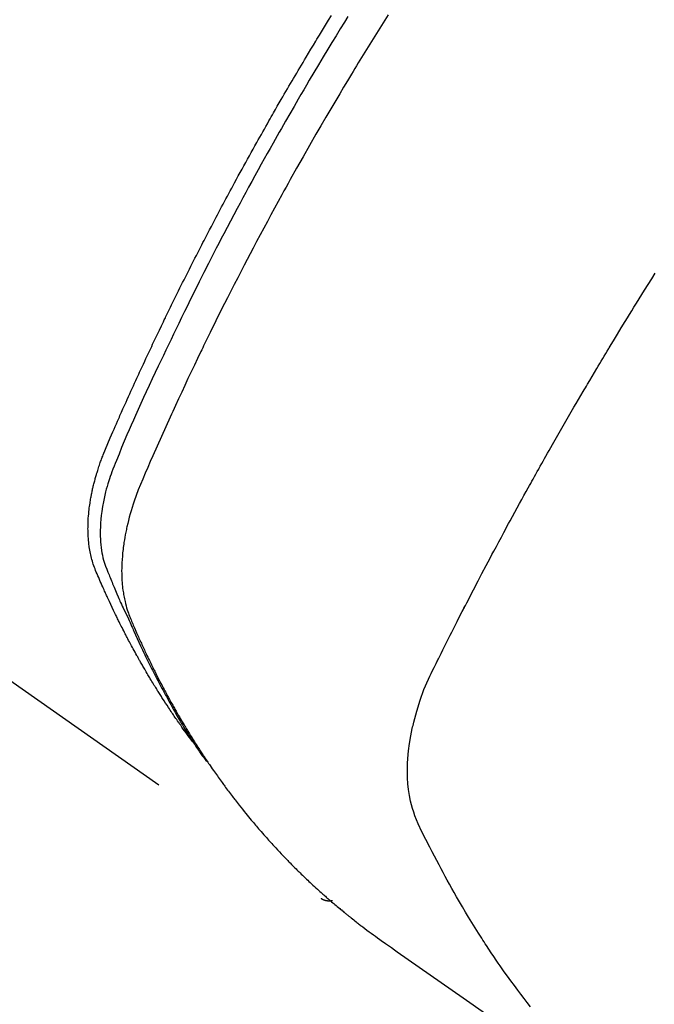
# Model space of a CAD drawing. Extents: x 0 to 26473, y -11033 to -2163.
# Drawn here: x 17520 to 17536, y -4251 to -4227 of the extents above; entities that cross this region are included whole.
import ezdxf

# ---------------------------------------------------------------- set-up
doc = ezdxf.new("R2010")
doc.units = 0
doc.header["$LTSCALE"] = 50
doc.header["$MEASUREMENT"] = 0
doc.linetypes.add('HIDDEN', pattern=[0.375, 0.25, -0.125])
doc.layers.get('0').update_dxf_attribs({"linetype": 'CONTINUOUS'})
doc.layers.get('DEFPOINTS').update_dxf_attribs({"color": 146, "linetype": 'CONTINUOUS'})
for name, color, linetype in [('150-機器', 8, 'CONTINUOUS'), ('160-文字', 254, 'CONTINUOUS'), ('166-寸法B', 11, 'CONTINUOUS')]:
    doc.layers.add(name, color=color, linetype=linetype)
doc.styles.add('KH001', font='txt')
doc.dimstyles.new('KH1xx030', dxfattribs={"dimscale": 30, "dimtxt": 2, "dimasz": 0.6, "dimexe": 0.3, "dimexo": 1.2, "dimgap": 0.5, "dimtad": 3, "dimdec": 1, "dimdsep": 46, "dimlunit": 6, "dimtxsty": 'KH001', "dimblk": 'DOT', "dimcen": 1, "dimdle": 1, "dimclrd": 256, "dimclre": 256, "dimclrt": 256, "dimadec": 0, "dimazin": 0, "dimtfac": 1, "dimtdec": 1, "dimtix": 1, "dimtmove": 2, "dimatfit": 3, "dimldrblk": 'CLOSEDBLANK', "dimfxl": 1, "dimtolj": 1, "dimtzin": 0, "dimlwd": -1, "dimlwe": -1, "dimarcsym": 0})

# ---------------------------------------------------------------- blocks, each defined once
blk = doc.blocks.new('_Dot')
at = {"color": 0, "linetype": 'ByBlock', "lineweight": -2}
blk.add_line((-0.5, 0), (-1, 0), dxfattribs=at)
at = {"color": 0, "linetype": 'ByBlock', "const_width": 0.5}
blk.add_lwpolyline([(-0.25, 0, 1), (0.25, 0, 1)], format="xyb", close=True, dxfattribs=at)
blk = doc.blocks.new('*D121')
at = {"layer": '166-寸法B', "transparency": 16777216}
for p, q in [((17771.041, -4010.058), (18031.941, -4010.058)), ((18022.941, -4352.058), (18022.941, -4028.058)), ((17511.693, -4370.058), (18031.941, -4370.058))]:
    blk.add_line(p, q, dxfattribs=at)
at = {"layer": 'DEFPOINTS', "color": 0, "transparency": 16777216}
for p in [(17735.041, -4010.058), (18022.941, -4010.058), (17475.693, -4370.058)]:
    blk.add_point(p, dxfattribs=at)
at = {"layer": '166-寸法B', "transparency": 16777216, "xscale": 18, "yscale": 18, "zscale": 18}
for p, rotation in [((18022.941, -4010.058), 90), ((18022.941, -4370.058), 270)]:
    blk.add_blockref('_Dot', p, dxfattribs=dict(at, rotation=rotation))
at = {"layer": '166-寸法B', "transparency": 16777216, "insert": (17977.941, -4190.058), "char_height": 60, "attachment_point": 5, "rotation": 90, "style": 'KH001'}
blk.add_mtext('\\A1;360', dxfattribs=at)
blk = doc.blocks.new('_ClosedBlank')
at = {"color": 0, "linetype": 'ByBlock', "lineweight": -2}
for p, q in [((-1, 0.1667), (0, 0)), ((-1, 0.1667), (-1, -0.1667)), ((0, 0), (-1, -0.1667))]:
    blk.add_line(p, q, dxfattribs=at)
blk = doc.blocks.new('F402_H')
at = {"layer": '150-機器', "color": 13, "linetype": 'HIDDEN'}
blk.add_line((140.96, -126.704), (201.303, -168.957), dxfattribs=at)
for points in [[(198.111, -165.067), (198.069, -165.013), (198.028, -164.96), (197.987, -164.906), (197.947, -164.852), (197.913, -164.806), (197.88, -164.76), (197.847, -164.714), (197.815, -164.667), (197.801, -164.648), (197.788, -164.628), (197.774, -164.609), (197.761, -164.59), (197.739, -164.558), (197.717, -164.527), (197.695, -164.496), (197.674, -164.465), (197.655, -164.438), (197.636, -164.41), (197.617, -164.383), (197.599, -164.355), (197.577, -164.323), (197.556, -164.291), (197.535, -164.259), (197.514, -164.227), (197.477, -164.172), (197.44, -164.116), (197.403, -164.06), (197.367, -164.004), (197.351, -163.98), (197.336, -163.956), (197.321, -163.932), (197.305, -163.908), (197.29, -163.883), (197.275, -163.859), (197.259, -163.834), (197.244, -163.81), (197.229, -163.785), (197.213, -163.76), (197.198, -163.735), (197.183, -163.711), (197.172, -163.695), (197.162, -163.678), (197.152, -163.662), (197.142, -163.646), (197.122, -163.613), (197.102, -163.58), (197.082, -163.547), (197.063, -163.514), (197.048, -163.489), (197.032, -163.464), (197.017, -163.439), (197.002, -163.414), (196.982, -163.381), (196.963, -163.347), (196.944, -163.314), (196.924, -163.28), (196.91, -163.255), (196.895, -163.23), (196.88, -163.205), (196.866, -163.18), (196.851, -163.154), (196.837, -163.129), (196.822, -163.103), (196.808, -163.078), (196.798, -163.061), (196.788, -163.044), (196.779, -163.027), (196.769, -163.01), (196.76, -162.993), (196.75, -162.976), (196.741, -162.959), (196.731, -162.942), (196.708, -162.899), (196.684, -162.856), (196.66, -162.814), (196.637, -162.771), (196.618, -162.737), (196.599, -162.702), (196.581, -162.668), (196.562, -162.634), (196.544, -162.599), (196.525, -162.564), (196.507, -162.529), (196.488, -162.494), (196.477, -162.472), (196.466, -162.45), (196.454, -162.428), (196.443, -162.406), (196.423, -162.367), (196.403, -162.328), (196.383, -162.288), (196.363, -162.249), (196.345, -162.214), (196.327, -162.179), (196.309, -162.143), (196.291, -162.108), (196.278, -162.081), (196.265, -162.055), (196.252, -162.028), (196.239, -162.002), (196.226, -161.975), (196.213, -161.948), (196.199, -161.921), (196.186, -161.894), (196.178, -161.876), (196.169, -161.859), (196.161, -161.841), (196.152, -161.823), (196.118, -161.751), (196.084, -161.679), (196.05, -161.606), (196.016, -161.534), (196.004, -161.507), (195.992, -161.48), (195.979, -161.452), (195.967, -161.425), (195.954, -161.398), (195.942, -161.371), (195.929, -161.343), (195.917, -161.316), (195.909, -161.297), (195.901, -161.279), (195.893, -161.261), (195.885, -161.242), (195.864, -161.196), (195.844, -161.15), (195.824, -161.104), (195.804, -161.058), (195.784, -161.012), (195.764, -160.965), (195.744, -160.919), (195.725, -160.872), (195.709, -160.834), (195.693, -160.796), (195.678, -160.757), (195.664, -160.719), (195.651, -160.68), (195.638, -160.642), (195.627, -160.603), (195.616, -160.563), (195.606, -160.526), (195.597, -160.488), (195.588, -160.45), (195.58, -160.411), (195.572, -160.372), (195.564, -160.332), (195.558, -160.292), (195.552, -160.252), (195.548, -160.223), (195.544, -160.195), (195.541, -160.166), (195.538, -160.137), (195.533, -160.088), (195.529, -160.039), (195.525, -159.99), (195.522, -159.94), (195.521, -159.907), (195.52, -159.873), (195.52, -159.839), (195.519, -159.805), (195.52, -159.768), (195.52, -159.73), (195.521, -159.692), (195.522, -159.654), (195.523, -159.626), (195.524, -159.598), (195.526, -159.57), (195.527, -159.542), (195.531, -159.488), (195.536, -159.434), (195.541, -159.38), (195.547, -159.327), (195.552, -159.287), (195.557, -159.247), (195.563, -159.207), (195.569, -159.167), (195.574, -159.133), (195.579, -159.1), (195.584, -159.066), (195.59, -159.033), (195.595, -159.011), (195.599, -158.988), (195.604, -158.966), (195.608, -158.943), (195.613, -158.917), (195.619, -158.891), (195.624, -158.864), (195.63, -158.838), (195.635, -158.815), (195.64, -158.792), (195.645, -158.77), (195.651, -158.747), (195.658, -158.72), (195.664, -158.693), (195.671, -158.666), (195.678, -158.64), (195.685, -158.612), (195.693, -158.585), (195.7, -158.558), (195.707, -158.531), (195.714, -158.507), (195.721, -158.484), (195.728, -158.461), (195.734, -158.438), (195.743, -158.411), (195.751, -158.384), (195.759, -158.357), (195.768, -158.33), (195.779, -158.295), (195.79, -158.26), (195.802, -158.225), (195.814, -158.19), (195.824, -158.163), (195.833, -158.136), (195.843, -158.109), (195.853, -158.082), (195.863, -158.055), (195.873, -158.028), (195.883, -158.001), (195.893, -157.974), (195.951, -157.831), (196.011, -157.688), (196.072, -157.547), (196.135, -157.405), (196.164, -157.338), (196.194, -157.271), (196.223, -157.203), (196.253, -157.136), (196.267, -157.102), (196.282, -157.069), (196.297, -157.035), (196.312, -157.001), (196.349, -156.917), (196.386, -156.833), (196.424, -156.749), (196.462, -156.665), (196.492, -156.598), (196.522, -156.531), (196.553, -156.463), (196.583, -156.396), (196.614, -156.329), (196.645, -156.261), (196.675, -156.194), (196.706, -156.127), (196.729, -156.076), (196.752, -156.026), (196.776, -155.975), (196.799, -155.925), (196.822, -155.875), (196.845, -155.824), (196.869, -155.774), (196.892, -155.724), (196.924, -155.656), (196.955, -155.589), (196.987, -155.521), (197.018, -155.454), (197.026, -155.437), (197.033, -155.42), (197.041, -155.403), (197.049, -155.387), (197.073, -155.336), (197.097, -155.286), (197.121, -155.235), (197.145, -155.185), (197.193, -155.084), (197.241, -154.983), (197.289, -154.882), (197.338, -154.781), (197.362, -154.731), (197.386, -154.681), (197.41, -154.631), (197.435, -154.58), (197.451, -154.547), (197.467, -154.513), (197.483, -154.479), (197.5, -154.446), (197.516, -154.412), (197.533, -154.379), (197.549, -154.345), (197.566, -154.312), (197.59, -154.261), (197.615, -154.21), (197.64, -154.16), (197.665, -154.109), (197.698, -154.042), (197.731, -153.975), (197.764, -153.908), (197.798, -153.841), (197.831, -153.774), (197.864, -153.706), (197.898, -153.639), (197.931, -153.572), (197.965, -153.505), (197.999, -153.438), (198.033, -153.371), (198.067, -153.304), (198.101, -153.237), (198.135, -153.17), (198.169, -153.103), (198.203, -153.036), (198.237, -152.969), (198.272, -152.902), (198.306, -152.835), (198.34, -152.769), (198.366, -152.718), (198.393, -152.668), (198.419, -152.618), (198.445, -152.568), (198.488, -152.484), (198.532, -152.401), (198.575, -152.317), (198.619, -152.234), (198.645, -152.184), (198.671, -152.134), (198.697, -152.084), (198.724, -152.034), (198.759, -151.967), (198.794, -151.9), (198.83, -151.833), (198.866, -151.766), (198.901, -151.7), (198.937, -151.633), (198.973, -151.567), (199.008, -151.5), (199.044, -151.433), (199.08, -151.367), (199.116, -151.3), (199.152, -151.234), (199.197, -151.151), (199.243, -151.068), (199.288, -150.984), (199.334, -150.901), (199.379, -150.818), (199.425, -150.735), (199.471, -150.652), (199.517, -150.569), (199.563, -150.486), (199.609, -150.403), (199.655, -150.32), (199.701, -150.238), (199.738, -150.171), (199.776, -150.105), (199.813, -150.039), (199.85, -149.972), (199.888, -149.906), (199.926, -149.839), (199.963, -149.773), (200.001, -149.706), (200.029, -149.657), (200.058, -149.607), (200.086, -149.558), (200.114, -149.508), (200.162, -149.425), (200.209, -149.343), (200.257, -149.26), (200.305, -149.177), (200.343, -149.112), (200.382, -149.046), (200.42, -148.98), (200.459, -148.914), (200.497, -148.848), (200.536, -148.782), (200.574, -148.716), (200.613, -148.651), (200.651, -148.585), (200.69, -148.519), (200.729, -148.453), (200.768, -148.388), (200.807, -148.322), (200.846, -148.257), (200.885, -148.191), (200.924, -148.126), (200.983, -148.027), (201.042, -147.929), (201.101, -147.831), (201.161, -147.733), (201.19, -147.684), (201.22, -147.635), (201.25, -147.586), (201.279, -147.537), (201.329, -147.455), (201.379, -147.374), (201.429, -147.292), (201.48, -147.211), (201.55, -147.097)], [(201.957, -147.122), (201.87, -147.262), (201.767, -147.428), (201.665, -147.595), (201.563, -147.761), (201.462, -147.928), (201.346, -148.12), (201.23, -148.313), (201.114, -148.506), (201, -148.7), (200.931, -148.816), (200.863, -148.932), (200.795, -149.048), (200.727, -149.164), (200.622, -149.345), (200.517, -149.526), (200.413, -149.707), (200.309, -149.889), (200.257, -149.98), (200.206, -150.071), (200.154, -150.162), (200.103, -150.254), (200.029, -150.384), (199.956, -150.514), (199.884, -150.644), (199.811, -150.774), (199.732, -150.917), (199.653, -151.061), (199.575, -151.205), (199.497, -151.349), (199.426, -151.479), (199.355, -151.61), (199.285, -151.741), (199.214, -151.872), (199.13, -152.029), (199.047, -152.186), (198.964, -152.343), (198.881, -152.501), (198.82, -152.619), (198.758, -152.737), (198.697, -152.856), (198.636, -152.974), (198.602, -153.04), (198.569, -153.106), (198.535, -153.172), (198.501, -153.238), (198.388, -153.461), (198.275, -153.685), (198.163, -153.91), (198.051, -154.134), (197.98, -154.279), (197.909, -154.425), (197.838, -154.57), (197.767, -154.716), (197.703, -154.848), (197.639, -154.98), (197.576, -155.112), (197.512, -155.245), (197.449, -155.377), (197.386, -155.51), (197.323, -155.642), (197.261, -155.775), (197.186, -155.933), (197.112, -156.092), (197.038, -156.251), (196.964, -156.411), (196.897, -156.556), (196.83, -156.703), (196.764, -156.849), (196.697, -156.995), (196.643, -157.114), (196.589, -157.233), (196.535, -157.353), (196.483, -157.473), (196.417, -157.632), (196.352, -157.793), (196.288, -157.953), (196.224, -158.113), (196.195, -158.183), (196.166, -158.253), (196.138, -158.323), (196.11, -158.393), (196.09, -158.449), (196.07, -158.506), (196.051, -158.562), (196.032, -158.619), (196.011, -158.686), (195.992, -158.753), (195.973, -158.82), (195.955, -158.888), (195.926, -159.009), (195.9, -159.131), (195.878, -159.253), (195.859, -159.376), (195.847, -159.472), (195.837, -159.568), (195.83, -159.665), (195.825, -159.762), (195.823, -159.835), (195.823, -159.908), (195.824, -159.982), (195.827, -160.055), (195.832, -160.126), (195.838, -160.196), (195.846, -160.267), (195.856, -160.337), (195.866, -160.398), (195.877, -160.459), (195.89, -160.519), (195.906, -160.579), (195.929, -160.654), (195.955, -160.728), (195.983, -160.801), (196.012, -160.874), (196.026, -160.908), (196.04, -160.942), (196.053, -160.976), (196.067, -161.009), (196.083, -161.049), (196.099, -161.088), (196.114, -161.127), (196.13, -161.166), (196.164, -161.247), (196.199, -161.328), (196.233, -161.409), (196.268, -161.49), (196.283, -161.524), (196.297, -161.557), (196.312, -161.59), (196.326, -161.623), (196.346, -161.669), (196.366, -161.714), (196.387, -161.759), (196.408, -161.804), (196.436, -161.861), (196.465, -161.917), (196.494, -161.974), (196.521, -162.031), (196.541, -162.076), (196.561, -162.12), (196.58, -162.165), (196.599, -162.21), (196.612, -162.241), (196.626, -162.272), (196.64, -162.302), (196.653, -162.333), (196.695, -162.425), (196.737, -162.517), (196.779, -162.609), (196.821, -162.7), (196.844, -162.748), (196.866, -162.796), (196.889, -162.844), (196.911, -162.891), (196.928, -162.926), (196.945, -162.96), (196.962, -162.994), (196.979, -163.029), (196.995, -163.063), (197.012, -163.097), (197.029, -163.131), (197.046, -163.165), (197.07, -163.212), (197.093, -163.258), (197.117, -163.305), (197.141, -163.352), (197.167, -163.402), (197.193, -163.453), (197.22, -163.504), (197.246, -163.554), (197.264, -163.588), (197.281, -163.621), (197.299, -163.654), (197.317, -163.688), (197.335, -163.721), (197.352, -163.755), (197.37, -163.788), (197.388, -163.821), (197.406, -163.855), (197.424, -163.888), (197.442, -163.92), (197.46, -163.953), (197.496, -164.019), (197.532, -164.085), (197.568, -164.151), (197.605, -164.217), (197.619, -164.242), (197.633, -164.266), (197.646, -164.291), (197.66, -164.315), (197.683, -164.356), (197.706, -164.397), (197.73, -164.438), (197.753, -164.479), (197.779, -164.524), (197.805, -164.568), (197.831, -164.612), (197.857, -164.657), (197.888, -164.709), (197.919, -164.761), (197.951, -164.812), (197.983, -164.864), (197.997, -164.887), (198.012, -164.911), (198.027, -164.934), (198.041, -164.957), (198.071, -165.004), (198.101, -165.051), (198.131, -165.097), (198.162, -165.144), (198.184, -165.178), (198.207, -165.213), (198.23, -165.247), (198.254, -165.281), (198.27, -165.304), (198.285, -165.327), (198.301, -165.349), (198.317, -165.372), (198.351, -165.42), (198.386, -165.468), (198.421, -165.515), (198.456, -165.563)], [(202.953, -147.08), (202.705, -147.476), (202.458, -147.873), (202.213, -148.271), (202.171, -148.34), (202.129, -148.409), (202.087, -148.478), (202.045, -148.548), (201.947, -148.709), (201.85, -148.872), (201.753, -149.034), (201.656, -149.196), (201.533, -149.405), (201.41, -149.614), (201.288, -149.824), (201.166, -150.034), (201.005, -150.314), (200.845, -150.594), (200.687, -150.876), (200.529, -151.157), (200.477, -151.251), (200.425, -151.345), (200.373, -151.439), (200.321, -151.533), (200.231, -151.697), (200.141, -151.862), (200.051, -152.027), (199.962, -152.192), (199.873, -152.357), (199.785, -152.522), (199.697, -152.687), (199.61, -152.853), (199.535, -152.994), (199.461, -153.136), (199.387, -153.278), (199.313, -153.421), (199.228, -153.586), (199.143, -153.752), (199.058, -153.918), (198.974, -154.085), (198.83, -154.369), (198.688, -154.654), (198.547, -154.94), (198.407, -155.226), (198.384, -155.273), (198.361, -155.321), (198.338, -155.369), (198.315, -155.416), (198.235, -155.583), (198.155, -155.75), (198.076, -155.917), (197.996, -156.084), (197.918, -156.251), (197.84, -156.418), (197.762, -156.585), (197.684, -156.752), (197.651, -156.824), (197.618, -156.896), (197.585, -156.968), (197.552, -157.039), (197.444, -157.278), (197.337, -157.517), (197.23, -157.756), (197.124, -157.996), (197.061, -158.139), (196.998, -158.282), (196.936, -158.426), (196.875, -158.57), (196.819, -158.705), (196.766, -158.841), (196.714, -158.978), (196.665, -159.115), (196.638, -159.195), (196.613, -159.275), (196.588, -159.355), (196.565, -159.436), (196.543, -159.514), (196.523, -159.593), (196.503, -159.673), (196.485, -159.752), (196.477, -159.786), (196.469, -159.82), (196.462, -159.855), (196.454, -159.889), (196.442, -159.952), (196.431, -160.014), (196.42, -160.077), (196.41, -160.14), (196.404, -160.183), (196.398, -160.225), (196.392, -160.268), (196.387, -160.311), (196.378, -160.394), (196.37, -160.477), (196.363, -160.56), (196.358, -160.644), (196.356, -160.711), (196.354, -160.778), (196.353, -160.845), (196.354, -160.912), (196.356, -160.968), (196.358, -161.024), (196.361, -161.08), (196.365, -161.135), (196.369, -161.181), (196.373, -161.227), (196.378, -161.272), (196.384, -161.318), (196.389, -161.354), (196.395, -161.391), (196.401, -161.427), (196.407, -161.463), (196.413, -161.498), (196.42, -161.533), (196.428, -161.568), (196.436, -161.603), (196.448, -161.655), (196.462, -161.707), (196.477, -161.759), (196.492, -161.81), (196.505, -161.849), (196.519, -161.888), (196.533, -161.926), (196.548, -161.964), (196.56, -161.995), (196.572, -162.025), (196.585, -162.055), (196.597, -162.085), (196.612, -162.119), (196.626, -162.152), (196.64, -162.185), (196.655, -162.218), (196.672, -162.258), (196.689, -162.297), (196.706, -162.337), (196.723, -162.376), (196.738, -162.409), (196.752, -162.442), (196.767, -162.474), (196.782, -162.507), (196.797, -162.54), (196.811, -162.572), (196.826, -162.605), (196.841, -162.637), (196.856, -162.67), (196.871, -162.702), (196.885, -162.735), (196.9, -162.767), (196.915, -162.8), (196.93, -162.832), (196.945, -162.864), (196.96, -162.896), (196.98, -162.937), (196.999, -162.978), (197.019, -163.019), (197.039, -163.06), (197.056, -163.095), (197.074, -163.131), (197.091, -163.167), (197.109, -163.202), (197.124, -163.234), (197.14, -163.266), (197.156, -163.298), (197.171, -163.33), (197.2, -163.386), (197.228, -163.443), (197.257, -163.499), (197.286, -163.556), (197.296, -163.574), (197.306, -163.593), (197.316, -163.612), (197.325, -163.631), (197.345, -163.668), (197.365, -163.705), (197.384, -163.742), (197.404, -163.779), (197.42, -163.81), (197.436, -163.841), (197.453, -163.872), (197.469, -163.903), (197.483, -163.927), (197.496, -163.952), (197.51, -163.976), (197.523, -164), (197.54, -164.031), (197.557, -164.062), (197.574, -164.092), (197.591, -164.123), (197.604, -164.147), (197.617, -164.171), (197.631, -164.196), (197.644, -164.22), (197.658, -164.244), (197.672, -164.268), (197.686, -164.292), (197.7, -164.316), (197.71, -164.334), (197.72, -164.353), (197.73, -164.371), (197.741, -164.389), (197.761, -164.425), (197.782, -164.461), (197.803, -164.497), (197.825, -164.533), (197.839, -164.557), (197.853, -164.58), (197.867, -164.604), (197.881, -164.627), (197.899, -164.657), (197.917, -164.687), (197.934, -164.716), (197.952, -164.746), (197.966, -164.77), (197.98, -164.793), (197.995, -164.816), (198.009, -164.84), (198.031, -164.875), (198.052, -164.91), (198.074, -164.945), (198.096, -164.98), (198.11, -165.004), (198.125, -165.027), (198.139, -165.05), (198.154, -165.073), (198.176, -165.108), (198.198, -165.143), (198.22, -165.177), (198.243, -165.211), (198.261, -165.24), (198.28, -165.268), (198.298, -165.297), (198.317, -165.325), (198.332, -165.348), (198.347, -165.371), (198.362, -165.394), (198.377, -165.417), (198.399, -165.451), (198.422, -165.485), (198.445, -165.519), (198.468, -165.553), (198.487, -165.581), (198.506, -165.609), (198.525, -165.638), (198.544, -165.666), (198.571, -165.705), (198.598, -165.744), (198.625, -165.782), (198.653, -165.821), (198.676, -165.854), (198.699, -165.888), (198.723, -165.921), (198.746, -165.954), (198.77, -165.987), (198.793, -166.02), (198.816, -166.053), (198.84, -166.085), (198.856, -166.107), (198.873, -166.129), (198.889, -166.15), (198.905, -166.172), (198.929, -166.204), (198.953, -166.237), (198.977, -166.269), (199.001, -166.301), (199.025, -166.334), (199.049, -166.366), (199.074, -166.398), (199.098, -166.43), (199.114, -166.451), (199.131, -166.473), (199.147, -166.494), (199.164, -166.515), (199.189, -166.547), (199.213, -166.579), (199.238, -166.61), (199.263, -166.642), (199.304, -166.694), (199.346, -166.747), (199.387, -166.799), (199.429, -166.851), (199.463, -166.892), (199.497, -166.933), (199.531, -166.974), (199.565, -167.015), (199.59, -167.046), (199.616, -167.076), (199.642, -167.107), (199.667, -167.137), (199.693, -167.167), (199.719, -167.198), (199.745, -167.228), (199.771, -167.258), (199.806, -167.298), (199.841, -167.338), (199.876, -167.378), (199.912, -167.417), (199.938, -167.447), (199.964, -167.477), (199.991, -167.507), (200.017, -167.536), (200.044, -167.566), (200.07, -167.595), (200.097, -167.624), (200.124, -167.654), (200.169, -167.702), (200.214, -167.75), (200.259, -167.798), (200.304, -167.846), (200.341, -167.884), (200.377, -167.922), (200.414, -167.96), (200.45, -167.998), (200.468, -168.017), (200.487, -168.036), (200.505, -168.055), (200.524, -168.074), (200.56, -168.111), (200.597, -168.148), (200.634, -168.185), (200.672, -168.222), (200.69, -168.241), (200.709, -168.259), (200.728, -168.277), (200.747, -168.296), (200.775, -168.323), (200.803, -168.351), (200.832, -168.378), (200.86, -168.405), (200.879, -168.423), (200.897, -168.441), (200.916, -168.459), (200.935, -168.477), (200.963, -168.504), (200.992, -168.532), (201.02, -168.559), (201.049, -168.585), (201.088, -168.621), (201.126, -168.656), (201.165, -168.691), (201.204, -168.726), (201.233, -168.753), (201.262, -168.779), (201.291, -168.805), (201.32, -168.831), (201.34, -168.849), (201.359, -168.866), (201.379, -168.883), (201.398, -168.9), (201.418, -168.918), (201.437, -168.935), (201.457, -168.953), (201.476, -168.97), (201.488, -168.98), (201.5, -168.99), (201.512, -169), (201.524, -169.01), (201.552, -169.034), (201.58, -169.058), (201.608, -169.082), (201.636, -169.106), (201.666, -169.131), (201.695, -169.156), (201.725, -169.181), (201.755, -169.206), (201.775, -169.223), (201.795, -169.239), (201.816, -169.256), (201.836, -169.272), (201.856, -169.289), (201.876, -169.305), (201.896, -169.322), (201.916, -169.338), (201.936, -169.355), (201.957, -169.371), (201.977, -169.388), (201.998, -169.404), (202.008, -169.412), (202.018, -169.42), (202.028, -169.428), (202.039, -169.436), (202.069, -169.46), (202.1, -169.484), (202.131, -169.508), (202.161, -169.532), (202.182, -169.548), (202.202, -169.564), (202.223, -169.58), (202.244, -169.596), (202.264, -169.612), (202.285, -169.628), (202.305, -169.643), (202.326, -169.659), (202.377, -169.699), (202.429, -169.738), (202.482, -169.777), (202.534, -169.815), (202.587, -169.853), (202.64, -169.891), (202.693, -169.929), (202.746, -169.967), (202.782, -169.992), (202.817, -170.018), (202.853, -170.043), (202.889, -170.068), (202.962, -170.12), (203.035, -170.171), (203.108, -170.222), (203.181, -170.273), (204.816, -171.416), (206.451, -172.56)], [(206.481, -171.634), (206.401, -171.532), (206.321, -171.43), (206.243, -171.327), (206.165, -171.224), (206.08, -171.11), (205.996, -170.996), (205.913, -170.881), (205.831, -170.766), (205.781, -170.695), (205.731, -170.624), (205.682, -170.553), (205.632, -170.482), (205.57, -170.391), (205.509, -170.301), (205.448, -170.209), (205.387, -170.118), (205.358, -170.073), (205.329, -170.029), (205.3, -169.984), (205.271, -169.939), (205.188, -169.81), (205.107, -169.68), (205.026, -169.549), (204.946, -169.418), (204.87, -169.292), (204.794, -169.165), (204.72, -169.038), (204.646, -168.91), (204.588, -168.808), (204.531, -168.706), (204.474, -168.603), (204.417, -168.5), (204.366, -168.407), (204.316, -168.313), (204.265, -168.219), (204.216, -168.125), (204.159, -168.016), (204.103, -167.906), (204.047, -167.796), (203.99, -167.686), (203.89, -167.494), (203.792, -167.301), (203.701, -167.105), (203.618, -166.906), (203.586, -166.816), (203.557, -166.726), (203.531, -166.635), (203.508, -166.543), (203.48, -166.401), (203.458, -166.259), (203.443, -166.115), (203.434, -165.971), (203.431, -165.85), (203.431, -165.73), (203.434, -165.609), (203.441, -165.489), (203.459, -165.302), (203.484, -165.116), (203.515, -164.931), (203.552, -164.747), (203.561, -164.707), (203.57, -164.668), (203.579, -164.628), (203.588, -164.589), (203.661, -164.317), (203.744, -164.048), (203.84, -163.783), (203.951, -163.525), (203.985, -163.453), (204.02, -163.382), (204.055, -163.311), (204.09, -163.24), (204.108, -163.205), (204.126, -163.169), (204.144, -163.133), (204.161, -163.098), (204.174, -163.071), (204.188, -163.044), (204.201, -163.018), (204.214, -162.991), (204.263, -162.893), (204.311, -162.795), (204.36, -162.697), (204.409, -162.599), (204.45, -162.519), (204.49, -162.438), (204.53, -162.358), (204.571, -162.278), (204.619, -162.183), (204.662, -162.096), (204.715, -161.993), (204.789, -161.851), (204.812, -161.806), (204.832, -161.767), (204.845, -161.742), (204.844, -161.743), (204.84, -161.751), (204.835, -161.76), (204.83, -161.77), (204.825, -161.779), (204.822, -161.784), (204.839, -161.752), (204.867, -161.698), (204.899, -161.637), (205.067, -161.314), (205.183, -161.092), (205.277, -160.911), (205.383, -160.709), (205.43, -160.62), (205.477, -160.531), (205.524, -160.442), (205.571, -160.353), (205.634, -160.237), (205.696, -160.121), (205.758, -160.006), (205.821, -159.89), (205.859, -159.818), (205.897, -159.747), (205.936, -159.675), (205.974, -159.604), (206.032, -159.497), (206.091, -159.39), (206.149, -159.284), (206.208, -159.177), (206.262, -159.079), (206.316, -158.981), (206.371, -158.883), (206.425, -158.785), (206.454, -158.731), (206.484, -158.678), (206.513, -158.625), (206.543, -158.571), (206.578, -158.509), (206.613, -158.447), (206.648, -158.385), (206.683, -158.323), (206.693, -158.305), (206.703, -158.287), (206.713, -158.269), (206.723, -158.251), (206.758, -158.189), (206.793, -158.127), (206.828, -158.064), (206.863, -158.002), (206.904, -157.931), (206.944, -157.86), (206.985, -157.788), (207.025, -157.717), (207.091, -157.602), (207.157, -157.487), (207.223, -157.371), (207.29, -157.256), (207.356, -157.14), (207.423, -157.025), (207.49, -156.91), (207.557, -156.794), (207.614, -156.697), (207.671, -156.599), (207.728, -156.501), (207.785, -156.404), (207.812, -156.359), (207.838, -156.315), (207.864, -156.271), (207.89, -156.226), (207.948, -156.129), (208.006, -156.032), (208.064, -155.934), (208.122, -155.837), (208.158, -155.775), (208.195, -155.713), (208.232, -155.651), (208.269, -155.59), (208.306, -155.528), (208.344, -155.466), (208.381, -155.404), (208.418, -155.342), (208.423, -155.333), (208.429, -155.324), (208.434, -155.316), (208.439, -155.307), (208.535, -155.147), (208.631, -154.988), (208.729, -154.829), (208.826, -154.671), (208.88, -154.583), (208.935, -154.495), (208.989, -154.407), (209.043, -154.319), (209.109, -154.213), (209.174, -154.107), (209.24, -154.001), (209.305, -153.896), (209.393, -153.755), (209.481, -153.615), (209.57, -153.474)], [(201.291, -168.949), (201.293, -168.951), (201.295, -168.952), (201.297, -168.953), (201.298, -168.955), (201.301, -168.955), (201.303, -168.957), (201.305, -168.958), (201.306, -168.959), (201.308, -168.96), (201.31, -168.962), (201.312, -168.963), (201.314, -168.963), (201.316, -168.964), (201.318, -168.966), (201.32, -168.967), (201.322, -168.968), (201.324, -168.969), (201.326, -168.97), (201.328, -168.972), (201.33, -168.972), (201.332, -168.973), (201.334, -168.975), (201.336, -168.975), (201.338, -168.976), (201.34, -168.977), (201.343, -168.978), (201.344, -168.979), (201.346, -168.98), (201.348, -168.981), (201.35, -168.982), (201.353, -168.983), (201.354, -168.984), (201.357, -168.984), (201.358, -168.986), (201.361, -168.987), (201.363, -168.988), (201.365, -168.988), (201.367, -168.988), (201.369, -168.989), (201.372, -168.99), (201.374, -168.991), (201.376, -168.992), (201.378, -168.992), (201.38, -168.993), (201.383, -168.994), (201.385, -168.995), (201.387, -168.996), (201.389, -168.996), (201.391, -168.996), (201.393, -168.997), (201.396, -168.998), (201.398, -168.999), (201.4, -168.999), (201.402, -168.999), (201.404, -169), (201.406, -169.001), (201.409, -169.002), (201.411, -169.002), (201.413, -169.002), (201.416, -169.003), (201.418, -169.003), (201.42, -169.003), (201.422, -169.004), (201.425, -169.005), (201.428, -169.005), (201.43, -169.005), (201.432, -169.006), (201.434, -169.006), (201.436, -169.006), (201.439, -169.007), (201.441, -169.007), (201.443, -169.007), (201.445, -169.008), (201.448, -169.008), (201.45, -169.009), (201.453, -169.009), (201.455, -169.009), (201.457, -169.01), (201.46, -169.009), (201.462, -169.01), (201.464, -169.01), (201.466, -169.01), (201.469, -169.011), (201.471, -169.01), (201.474, -169.01), (201.476, -169.011), (201.478, -169.011), (201.481, -169.011), (201.483, -169.011), (201.485, -169.011), (201.488, -169.011), (201.49, -169.011), (201.492, -169.011), (201.495, -169.011), (201.497, -169.011), (201.5, -169.012), (201.502, -169.011), (201.505, -169.011), (201.507, -169.011), (201.51, -169.011), (201.512, -169.012), (201.514, -169.01), (201.516, -169.011), (201.519, -169.01), (201.521, -169.011), (201.524, -169.01), (201.526, -169.01), (201.529, -169.01), (201.531, -169.01), (201.534, -169.01), (201.536, -169.009), (201.538, -169.009), (201.541, -169.009), (201.543, -169.009), (201.546, -169.008), (201.548, -169.008), (201.55, -169.008), (201.553, -169.007), (201.555, -169.007), (201.558, -169.007), (201.56, -169.007), (201.562, -169.005), (201.564, -169.006), (201.567, -169.005), (201.57, -169.005), (201.572, -169.004), (201.574, -169.004)]]:
    blk.add_lwpolyline(points, dxfattribs=at)

msp = doc.modelspace()

# ---------------------------------------------------------------- block references
at = {"layer": '150-機器'}
msp.add_blockref('F402_H', (17326.041, -4079.895), dxfattribs=at)

# ---------------------------------------------------------------- dimensions: what is measured, and where the dimension line sits
at = {"layer": '166-寸法B'}
dim = msp.add_linear_dim(base=(18022.941, -4010.058), p1=(17475.693, -4370.058), p2=(17735.041, -4010.058), angle=90, dimstyle='KH1xx030', override={"dimtmove": 1}, dxfattribs=at)
dim.commit()
dim.dimension.update_dxf_attribs({"geometry": '*D121', "text_midpoint": (18022.941, -4190.058), "dimtype": 128})

# ---------------------------------------------------------------- leaders
at = {"layer": '160-文字', "annotation_type": 0, "has_hookline": 1, "hookline_direction": 0}
for points, text_width in [([(16616.041, -4060.058), (16873.447, -5464.805), (16891.447, -5464.805)], 1240.203), ([(16886.593, -4067.371), (17169.103, -5242.488), (17187.103, -5242.488)], 1630.051), ([(17446.034, -4072.677), (18157.934, -5083.269), (18175.934, -5083.269)], 963.959)]:
    msp.add_leader(points, dimstyle='KH1xx030', override={"dimgap": 0.5, "dimtad": 1}, dxfattribs=dict(at, text_width=text_width))
at = {"layer": '160-文字'}
msp.add_leader([(17206.034, -4080.058), (18157.934, -5083.269)], dimstyle='KH1xx030', override={"dimgap": 0.5, "dimtad": 1}, dxfattribs=at)

doc.saveas('drawing.dxf')
